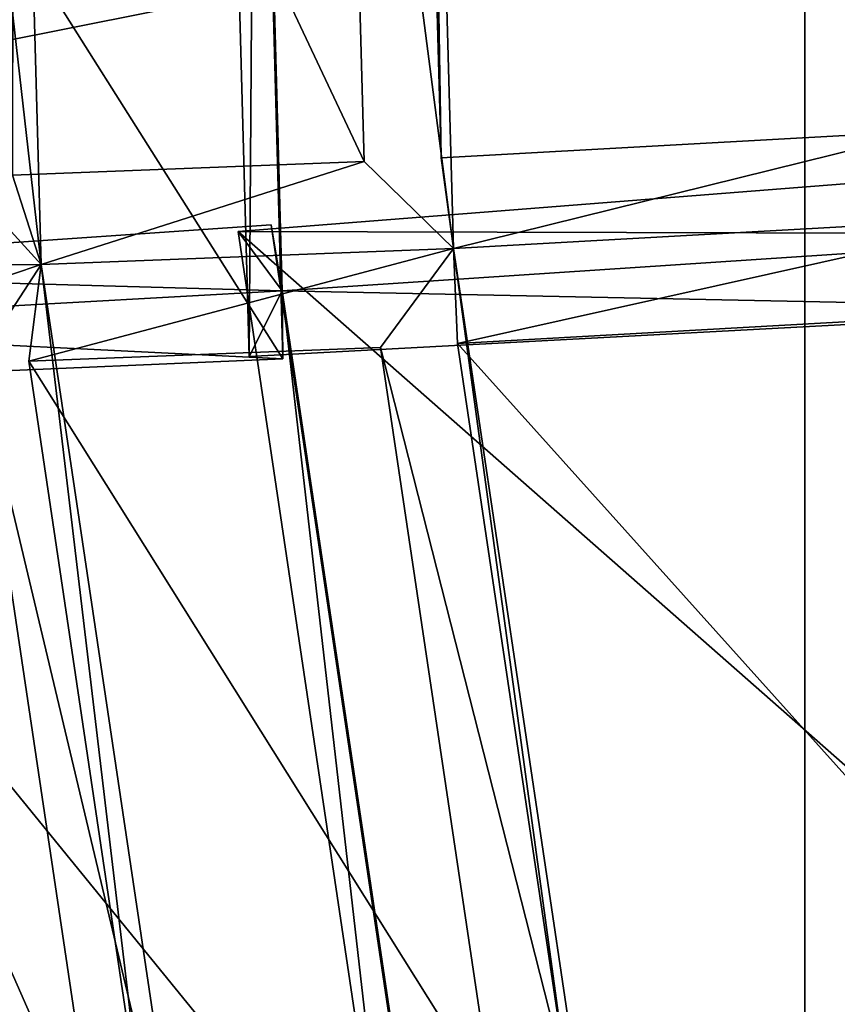
# Model space of a CAD drawing. Units: millimetres. Extents: x -338 to -165, y 30 to 75.
# Drawn here: x -289 to -288, y 51 to 52 of the extents above; entities that cross this region are included whole.
import ezdxf

# ---------------------------------------------------------------- set-up
doc = ezdxf.new("R2010")
doc.units = ezdxf.units.MM
doc.layers.get('0').update_dxf_attribs({"true_color": 0xc7c7c7})

# ---------------------------------------------------------------- blocks, each defined once
blk = doc.blocks.new('Object016')
at = {"color": 0}
mesh = blk.add_polyface(dxfattribs=at)
corners = [(-0.5574759244918823, -2.095257759094238, -3.055882692337036), (-0.7482669353485107, -2.035851240158081, -3.055882692337036), (-0.8262332677841187, -2.24143123626709, -2.789666175842285), (-0.9674229621887207, -1.891850113868713, -3.100788593292236), (-0.7899050712585449, -1.971791863441467, -3.100788593292236), (-0.6929564476013184, -1.716158747673035, -3.324215650558472), (-1.33890175819397, -1.980774998664856, -2.789666175842285), (-1.145147681236267, -2.097845077514648, -2.789666175842285), (-1.042972326278687, -1.903167009353638, -3.055882692337036), (-0.8060553669929504, -2.013934850692749, -3.055882692337036), (-0.9882582426071167, -1.931883335113525, -3.055882692337036), (-1.090433597564697, -2.126561164855957, -2.789666175842285), (-0.8840216994285583, -2.219514846801758, -2.789666175842285), (-0.652123212814331, -1.695194244384766, -3.327745199203491), (-0.7655646800994873, -1.994315624237061, -3.066308975219727), (-0.7324097156524658, -1.993597030639648, -3.100788593292236), (-0.5465244650840759, -2.051476001739502, -3.100788593292236), (-0.5196483135223389, -2.070886611938477, -3.066308975219727), (-0.8570897579193115, -2.235646963119507, -2.753795862197876), (-1.000411510467529, -1.888556838035583, -3.066308975219727), (-1.120355606079102, -2.117090225219727, -2.753795862197876), (-1.21400260925293, -1.799827337265015, -3.055882692337036), (-0.86566561460495, -2.193601846694946, -3.280346155166626), (-0.7361423969268799, -1.839179635047913, -3.588068962097168), (-0.455670952796936, -1.926524639129639, -3.588060855865479), (-0.6847140789031982, -1.858683943748474, -3.588068962097168), (-0.8227896094322205, -2.209862470626831, -3.280346393585205), (-1.12389600276947, -2.074277877807617, -3.280333280563354), (-0.952569842338562, -1.738075256347656, -3.588060855865479), (-0.9037447571754456, -1.763700485229492, -3.588060855865479), (-1.083109974861145, -2.095683813095093, -3.280333280563354), (-1.365741729736328, -1.924898982048035, -3.280346393585205), (-0.7097658514976501, -1.847185134887695, -3.579888105392456), (-0.481996089220047, -1.918125033378601, -3.579879522323608), (-0.8401947021484375, -2.191098213195801, -3.28010082244873), (-1.098222017288208, -2.074918746948242, -3.280089855194092), (-0.9272949695587158, -1.749245047569275, -3.579879283905029), (-1.340412020683289, -1.928563714027405, -3.28010082244873), (-1.077144622802734, -2.087770700454712, -3.289877891540527), (-1.234847068786621, -2.335235357284546, -2.924981117248535), (-1.361518859863281, -1.915934920310974, -3.289886951446533), (-1.120772123336792, -2.064873218536377, -3.289877891540527), (-0.8178113102912903, -2.201294898986816, -3.289886951446533), (-1.259382963180542, -2.337011575698853, -2.920688152313232)]
mesh.append_faces([[corners[k] for k in face] for face in [(0, 1, 2), (3, 4, 5), (6, 7, 8), (9, 10, 11), (11, 12, 9), (13, 14, 15), (16, 15, 14), (17, 14, 1), (14, 18, 2), (2, 1, 14), (19, 14, 4), (4, 3, 19), (5, 4, 14), (20, 19, 8), (8, 7, 20), (21, 8, 19), (12, 11, 20), (18, 14, 9), (9, 12, 18), (14, 19, 10), (10, 9, 14), (19, 20, 11), (11, 10, 19), (22, 23, 24), (25, 26, 27), (27, 28, 25), (29, 30, 31), (23, 32, 33), (22, 34, 32), (32, 23, 22), (27, 35, 36), (26, 34, 35), (35, 27, 26), (25, 32, 34), (34, 26, 25), (30, 35, 37), (29, 36, 35), (35, 30, 29), (38, 35, 39), (35, 38, 40), (41, 35, 34), (34, 42, 41), (35, 41, 43)]], dxfattribs={"vtx2": -1, "color": 0})
mesh = blk.add_polyface(dxfattribs=at)
corners = [(-0.3009348213672638, -2.146108627319336, -3.055882692337036), (-0.4974794685840607, -2.110045433044434, -3.055882692337036), (-0.5500960350036621, -2.323518514633179, -2.789666175842285), (-0.327436774969101, -2.364373207092285, -2.789666175842285), (-0.5987711548805237, -2.521461248397827, -2.44103217124939), (-0.3521178662776947, -2.566718816757202, -2.44103217124939), (-0.3318723738193512, -2.399984121322632, -2.737525701522827), (-0.5585769414901733, -2.358386993408203, -2.737525701522827), (-0.3554053604602814, -2.593187570571899, -2.384021043777466), (-0.6050835251808167, -2.547374963760376, -2.384021043777466), (-0.6344835758209229, -2.666655540466309, -2.057507514953613), (-0.5814151763916016, -2.321483612060547, -2.753795862197876), (-0.5196483135223389, -2.070886611938477, -3.066308975219727), (-0.5574759244918823, -2.095257759094238, -3.055882692337036), (-0.6100925207138062, -2.308730840682983, -2.789666175842285), (-0.297426700592041, -2.373591423034668, -2.753795862197876), (-0.6286897659301758, -2.513284206390381, -2.405073881149292), (-0.3212385177612305, -2.569697141647339, -2.405073881149292), (-0.6187872886657715, -2.343546390533447, -2.737525701522827), (-0.3385941982269287, -2.712635040283203, -2.022391319274902), (-0.2202728539705276, -1.966330528259277, -3.588068962097168), (-0.2702940404415131, -2.3403480052948, -3.280346155166626), (-0.5950982570648193, -2.280762195587158, -3.280333757400513), (-0.455670952796936, -1.926524639129639, -3.588060855865479), (-0.5503752827644348, -2.291785717010498, -3.280333518981934), (-0.86566561460495, -2.193601846694946, -3.280346155166626), (-0.6637715101242065, -2.568285942077637, -2.920688152313232), (-0.5943158268928528, -2.270883798599243, -3.289877891540527), (-0.267510861158371, -2.330837726593018, -3.289886951446533), (-0.308057576417923, -2.633546829223633, -2.920700550079346), (-0.3493164777755737, -2.62853741645813, -2.920700073242188), (-0.3271220028400421, -2.618152141571045, -2.924992561340332), (-0.2916840314865112, -2.326294183731079, -3.28010082244873), (-0.3162423670291901, -2.324920654296875, -3.289886951446533), (-0.5700170397758484, -2.275240659713745, -3.280090093612671), (-0.481996089220047, -1.918125033378601, -3.579879522323608), (-0.5464765429496765, -2.282675266265869, -3.289877891540527), (-0.6403740048408508, -2.560689449310303, -2.924981117248535), (-0.6231865882873535, -2.57828950881958, -2.920687675476074), (-0.6624953746795654, -2.556835651397705, -2.93707275390625), (-0.3051792681217194, -2.62239146232605, -2.937081336975098)]
mesh.append_faces([[corners[k] for k in face] for face in [(0, 1, 2), (2, 3, 0), (4, 5, 6), (6, 7, 4), (8, 9, 10), (11, 12, 13), (13, 14, 11), (11, 15, 3), (3, 2, 11), (12, 11, 2), (2, 1, 12), (15, 11, 7), (7, 6, 15), (11, 16, 4), (4, 7, 11), (16, 17, 5), (5, 4, 16), (6, 5, 17), (16, 11, 18), (19, 17, 8), (17, 16, 9), (9, 8, 17), (10, 9, 16), (20, 21, 22), (23, 24, 25), (26, 27, 28), (28, 29, 26), (30, 31, 32), (32, 33, 30), (22, 34, 35), (21, 32, 34), (34, 22, 21), (34, 24, 23), (36, 34, 37), (37, 38, 36), (29, 31, 37), (37, 26, 29), (27, 34, 32), (32, 28, 27), (26, 37, 34), (34, 27, 26), (39, 37, 31), (31, 40, 39)]], dxfattribs={"vtx2": -1, "color": 0})
mesh = blk.add_polyface(dxfattribs=at)
corners = [(-0.04011662304401398, -2.165579557418823, -3.055882692337036), (-0.2395807355642319, -2.153558492660522, -3.055882692337036), (-0.2660826742649078, -2.371823072433472, -2.789666175842285), (-0.04011662676930428, -2.385441303253174, -2.789666175842285), (-0.2905436456203461, -2.574195146560669, -2.44103217124939), (-0.04022675752639771, -2.58928108215332, -2.44103217124939), (-0.04022675752639771, -2.421326160430908, -2.737525701522827), (-0.2702981531620026, -2.407460689544678, -2.737525701522827), (-0.297426700592041, -2.373591423034668, -2.753795862197876), (-0.009220600128173828, -2.390960693359375, -2.753795862197876), (-0.009220600128173828, -2.132863759994507, -3.066308975219727), (-0.2663159370422363, -2.117369413375854, -3.066308975219727), (-0.3212385177612305, -2.569697141647339, -2.405073881149292), (-0.009220600128173828, -2.588501453399658, -2.405073881149292), (-0.2936860918998718, -2.60068154335022, -2.384021043777466), (-0.04029933363199234, -2.615952253341675, -2.384021043777466), (-0.308494359254837, -2.722639322280884, -2.057507514953613), (-0.3009348213672638, -2.146108627319336, -3.055882692337036), (-0.327436774969101, -2.364373207092285, -2.789666175842285), (-0.3318723738193512, -2.399984121322632, -2.737525701522827), (0.01834976300597191, -1.977385759353638, -3.588060855865479), (0.01381039991974831, -2.354697942733765, -3.280333042144775), (-0.3158158659934998, -2.334820508956909, -3.280346155166626), (-0.3493164777755737, -2.62853741645813, -2.920700073242188), (-0.3162423670291901, -2.324920654296875, -3.289886951446533), (0.01541517302393913, -2.344918489456177, -3.289877891540527), (0.0116790197789669, -2.6503005027771, -2.920688152313232), (-0.03225154802203178, -2.354697942733765, -3.280333042144775), (-0.009220565669238567, -2.343333959579468, -3.280089855194092), (-0.00922057032585144, -1.97553026676178, -3.579879522323608), (-0.2916840314865112, -2.326294183731079, -3.28010082244873), (-0.2473485469818115, -1.961161136627197, -3.579888105392456), (-0.3271220028400421, -2.618152141571045, -2.924992561340332), (-0.03012003563344479, -2.650300741195679, -2.920687913894653), (-0.009220533072948456, -2.637325286865234, -2.924981355667114), (-0.0338563434779644, -2.344918489456177, -3.289877891540527), (-0.3494414091110229, -2.617017269134521, -2.937081336975098), (0.01318009942770004, -2.638877630233765, -2.93707275390625), (-0.2702940404415131, -2.3403480052948, -3.280346155166626), (-0.2202728539705276, -1.966330528259277, -3.588068962097168), (-0.267510861158371, -2.330837726593018, -3.289886951446533), (-0.308057576417923, -2.633546829223633, -2.920700550079346)]
mesh.append_faces([[corners[k] for k in face] for face in [(0, 1, 2), (2, 3, 0), (4, 5, 6), (6, 7, 4), (8, 9, 3), (3, 2, 8), (9, 10, 0), (0, 3, 9), (10, 11, 1), (1, 0, 10), (11, 8, 2), (2, 1, 11), (9, 8, 7), (7, 6, 9), (8, 12, 4), (4, 7, 8), (12, 13, 5), (5, 4, 12), (13, 9, 6), (6, 5, 13), (13, 12, 14), (14, 15, 13), (16, 14, 12), (8, 11, 17), (17, 18, 8), (12, 8, 19), (20, 21, 22), (23, 24, 25), (25, 26, 23), (27, 28, 29), (22, 30, 31), (21, 28, 30), (30, 22, 21), (32, 23, 26), (24, 30, 28), (28, 25, 24), (33, 34, 28), (28, 35, 33), (36, 32, 34), (34, 37, 36), (30, 38, 39), (40, 30, 32), (32, 41, 40)]], dxfattribs={"vtx2": -1, "color": 0})
mesh = blk.add_polyface(dxfattribs=at)
corners = [(-0.8262332677841187, -2.24143123626709, -2.789666175842285), (-0.6100925207138062, -2.308730840682983, -2.789666175842285), (-0.5574759244918823, -2.095257759094238, -3.055882692337036), (-0.8984141945838928, -2.432068586349487, -2.441032409667969), (-0.6589815020561218, -2.506620645523071, -2.441032409667969), (-0.6187872886657715, -2.343546390533447, -2.737525701522827), (-0.8388549089431763, -2.275024175643921, -2.737525701522827), (-0.6654348373413086, -2.53249979019165, -2.384021043777466), (-0.9078039526939392, -2.457033395767212, -2.384021043777466), (-0.9513682126998901, -2.571903228759766, -2.057507514953613), (-0.6948348879814148, -2.651780366897583, -2.057507753372192), (-0.8570897579193115, -2.235646963119507, -2.753795862197876), (-0.5814151763916016, -2.321483612060547, -2.753795862197876), (-0.9271407127380371, -2.420355558395386, -2.405074119567871), (-0.6286897659301758, -2.513284206390381, -2.405073881149292), (-0.9781992435455322, -2.554986238479614, -2.022391319274902), (-0.6631474494934082, -2.653084278106689, -2.022391319274902), (-0.6344835758209229, -2.666655540466309, -2.057507514953613), (-0.9577764272689819, -2.588917016983032, -1.997754335403442), (-0.8968507051467896, -2.253029108047485, -2.737525463104248), (-0.9564099907875061, -2.410073757171631, -2.441032409667969), (-0.9684842228889465, -2.47076678276062, -2.920699834823608), (-0.8637102842330933, -2.183887720108032, -3.289886951446533), (-0.5464765429496765, -2.282675266265869, -3.289877891540527), (-0.6231865882873535, -2.57828950881958, -2.920687675476074), (-1.046165943145752, -2.679553031921387, -2.524224042892456), (-0.9658481478691101, -2.459551334381104, -2.937081098556519), (-0.6189960241317749, -2.567557334899902, -2.93707275390625), (-0.5503752827644348, -2.291785717010498, -3.280333518981934), (-0.5700170397758484, -2.275240659713745, -3.280090093612671), (-0.8401947021484375, -2.191098213195801, -3.28010082244873), (-0.86566561460495, -2.193601846694946, -3.280346155166626), (-0.6403740048408508, -2.560689449310303, -2.924981117248535), (-0.9444496631622314, -2.465994834899902, -2.924992084503174), (-0.6624953746795654, -2.556835651397705, -2.93707275390625), (-0.7157286405563354, -2.784903287887573, -2.524213790893555), (-0.6936131715774536, -2.776688814163208, -2.533147811889648), (-0.8178113102912903, -2.201294898986816, -3.289886951446533), (-0.929623007774353, -2.485504627227783, -2.920700073242188)]
mesh.append_faces([[corners[k] for k in face] for face in [(0, 1, 2), (3, 4, 5), (5, 6, 3), (7, 8, 9), (9, 10, 7), (11, 12, 1), (1, 0, 11), (12, 11, 6), (6, 5, 12), (11, 13, 3), (3, 6, 11), (13, 14, 4), (4, 3, 13), (5, 4, 14), (15, 16, 10), (10, 9, 15), (16, 14, 7), (7, 10, 16), (14, 13, 8), (8, 7, 14), (13, 15, 9), (9, 8, 13), (14, 16, 17), (16, 15, 18), (13, 11, 19), (19, 20, 13), (21, 22, 23), (23, 24, 21), (25, 26, 27), (28, 29, 30), (30, 31, 28), (24, 32, 33), (33, 21, 24), (22, 30, 29), (29, 23, 22), (21, 33, 30), (30, 22, 21), (32, 34, 35), (26, 33, 32), (32, 27, 26), (27, 32, 36), (37, 30, 33), (33, 38, 37)]], dxfattribs={"vtx2": -1, "color": 0})
mesh = blk.add_polyface(dxfattribs=at)
corners = [(-0.6344835758209229, -2.666655540466309, -2.057507514953613), (-0.3702136278152466, -2.715145349502563, -2.057507514953613), (-0.3554053604602814, -2.593187570571899, -2.384021043777466), (-0.6588234305381775, -2.765578031539917, -1.641771793365479), (-0.3825347423553467, -2.816273212432861, -1.641771793365479), (-0.3724461495876312, -2.733188152313232, -1.997754335403442), (-0.6387945413589478, -2.684317111968994, -1.997754335403442), (-0.6747138500213623, -2.830117225646973, -1.216029644012451), (-0.3905637264251709, -2.882254838943481, -1.216029644012451), (-0.3839533627033234, -2.827815055847168, -1.581291317939758), (-0.6853367686271667, -2.873242378234863, -0.8020068407058716), (-0.3959236443042755, -2.926345586776733, -0.8020068407058716), (-0.3914943933486938, -2.889867305755615, -1.155620336532593), (-0.6924750208854675, -2.902207136154175, -0.4913461208343506), (-0.3995203971862793, -2.955960273742676, -0.491346001625061), (-0.3966430425643921, -2.932262897491455, -0.7421296834945679), (-0.3385941982269287, -2.712635040283203, -2.022391319274902), (-0.3503382205963135, -2.809353351593018, -1.607995867729187), (-0.3207332789897919, -2.823777198791504, -1.641771793365479), (-0.3106446862220764, -2.740692377090454, -1.997754335403442), (-0.3580224514007568, -2.872636795043945, -1.183396816253662), (-0.3287284970283508, -2.889762878417969, -1.216029644012451), (-0.3221181333065033, -2.835323333740234, -1.581291317939758), (-0.3631992340087891, -2.915271520614624, -0.7701034545898438), (-0.3340759575366974, -2.933855295181274, -0.8020068407058716), (-0.3296467065811157, -2.897377014160156, -1.155620336532593), (-0.6631474494934082, -2.653084278106689, -2.022391319274902), (-0.6864628791809082, -2.747679233551025, -1.607995867729187), (-0.701718807220459, -2.809573411941528, -1.183396816253662), (-0.6615899205207825, -2.776872634887695, -1.581291317939758), (-0.676543116569519, -2.837564945220947, -1.155620336532593), (-0.7119965553283691, -2.851272106170654, -0.7701034545898438), (-0.7190699577331543, -2.879969596862793, -0.459588885307312), (-0.3667619228363037, -2.944613218307495, -0.4595887660980225), (-0.686762273311615, -2.879029989242554, -0.7421296834945679), (-0.3051792681217194, -2.62239146232605, -2.937081336975098), (-0.3363016247749329, -2.854519367218018, -2.524223327636719), (-0.7157286405563354, -2.784903287887573, -2.524213790893555), (-0.6624953746795654, -2.556835651397705, -2.93707275390625), (-0.3336870968341827, -2.843655586242676, -2.547709941864014), (-0.3562690913677216, -3.012348651885986, -2.095921993255615), (-0.7530298233032227, -2.939550399780273, -2.095915079116821), (-0.3747753500938416, -2.849847316741943, -2.524223804473877), (-0.3539378941059113, -2.83900260925293, -2.533157348632812), (-0.3271220028400421, -2.618152141571045, -2.924992561340332), (-0.3494414091110229, -2.617017269134521, -2.937081336975098), (-0.3747140467166901, -2.838674068450928, -2.547709703445435), (-0.3931588530540466, -3.007869482040405, -2.095922231674194), (-0.6936131715774536, -2.776688814163208, -2.533147811889648), (-0.3731622397899628, -2.997328281402588, -2.11045241355896), (-0.7143112421035767, -2.773820161819458, -2.54770302772522)]
mesh.append_faces([[corners[k] for k in face] for face in [(0, 1, 2), (3, 4, 5), (5, 6, 3), (7, 8, 9), (10, 11, 12), (13, 14, 15), (16, 17, 18), (18, 19, 16), (17, 20, 21), (21, 22, 17), (20, 23, 24), (24, 25, 20), (26, 16, 1), (1, 0, 26), (2, 1, 16), (16, 26, 6), (6, 5, 16), (27, 17, 4), (17, 16, 5), (5, 4, 17), (28, 20, 8), (20, 17, 9), (9, 8, 20), (17, 27, 29), (29, 9, 17), (30, 12, 20), (31, 23, 11), (23, 20, 12), (12, 11, 23), (32, 33, 14), (33, 23, 15), (34, 15, 23), (35, 36, 37), (37, 38, 35), (39, 40, 41), (42, 43, 44), (44, 45, 42), (43, 46, 47), (36, 43, 48), (35, 44, 43), (43, 36, 35), (39, 43, 49), (43, 39, 50)]], dxfattribs={"vtx2": -1, "color": 0})
mesh = blk.add_polyface(dxfattribs=at)
corners = [(-0.9874552488327026, -2.667173385620117, -1.641771793365479), (-0.7192544937133789, -2.750683307647705, -1.641771793365479), (-0.6992256045341492, -2.669422388076782, -1.997754335403442), (-1.011009812355042, -2.729328632354736, -1.216029763221741), (-0.7351776957511902, -2.815214395523071, -1.216029644012451), (-0.7220538258552551, -2.761969804763794, -1.581291317939758), (-0.3839533627033234, -2.827815055847168, -1.581291317939758), (-0.6615899205207825, -2.776872634887695, -1.581291317939758), (-0.6747138500213623, -2.830117225646973, -1.216029644012451), (-0.3914943933486938, -2.889867305755615, -1.155620336532593), (-0.676543116569519, -2.837564945220947, -1.155620336532593), (-0.6853367686271667, -2.873242378234863, -0.8020068407058716), (-1.026753664016724, -2.770859479904175, -0.8020067811012268), (-0.745812714099884, -2.858336448669434, -0.8020067811012268), (-0.7370191216468811, -2.822659015655518, -1.155620336532593), (-1.037331819534302, -2.79875373840332, -0.4913460314273834), (-0.7529528141021729, -2.887300491333008, -0.4913461208343506), (-0.7472401261329651, -2.864123344421387, -0.7421296834945679), (-1.069425106048584, -2.795527219772339, -0.343326210975647), (-0.7247123718261719, -2.902860641479492, -0.343326210975647), (-0.7190699577331543, -2.879969596862793, -0.459588885307312), (-0.6631474494934082, -2.653084278106689, -2.022391319274902), (-0.6864628791809082, -2.747679233551025, -1.607995867729187), (-0.6588234305381775, -2.765578031539917, -1.641771793365479), (-0.6387945413589478, -2.684317111968994, -1.997754335403442), (-0.3825347423553467, -2.816273212432861, -1.641771793365479), (-0.9577764272689819, -2.588917016983032, -1.997754335403442), (-1.012748003005981, -2.64608359336853, -1.607995867729187), (-1.035353899002075, -2.705689430236816, -1.183396935462952), (-0.701718807220459, -2.809573411941528, -1.183396816253662), (-0.991563081741333, -2.678052425384521, -1.581291317939758), (-0.3905637264251709, -2.882254838943481, -1.216029644012451), (-0.3580224514007568, -2.872636795043945, -1.183396816253662), (-0.7119965553283691, -2.851272106170654, -0.7701034545898438), (-1.013723373413086, -2.736501455307007, -1.155620455741882), (-1.050583362579346, -2.745846033096313, -0.7701034545898438), (-1.061064720153809, -2.773482799530029, -0.4595887660980225), (-1.028866648674011, -2.776433229446411, -0.7421296834945679), (-0.6189960241317749, -2.567557334899902, -2.93707275390625), (-0.6778485774993896, -2.79423975944519, -2.524214267730713), (-1.046165943145752, -2.679553031921387, -2.524224042892456), (-0.6739527583122253, -2.783767700195312, -2.547703266143799), (-0.7166876792907715, -2.948508024215698, -2.095915079116821), (-1.101832747459412, -2.828583478927612, -2.095922231674194), (-0.7530298233032227, -2.939550399780273, -2.095915079116821), (-0.7143112421035767, -2.773820161819458, -2.54770302772522), (-0.3336870968341827, -2.843655586242676, -2.547709941864014), (-0.7157286405563354, -2.784903287887573, -2.524213790893555), (-0.6936131715774536, -2.776688814163208, -2.533147811889648), (-0.6403740048408508, -2.560689449310303, -2.924981117248535), (-0.3363016247749329, -2.854519367218018, -2.524223327636719), (-1.023339152336121, -2.674010038375854, -2.533157348632812), (-0.7317797541618347, -2.931537389755249, -2.110445261001587), (-1.043432712554932, -2.668719530105591, -2.547709226608276), (-0.3539378941059113, -2.83900260925293, -2.533157348632812)]
mesh.append_faces([[corners[k] for k in face] for face in [(0, 1, 2), (3, 4, 5), (6, 7, 8), (9, 10, 11), (12, 13, 14), (15, 16, 17), (18, 19, 20), (21, 22, 23), (23, 24, 21), (25, 23, 22), (26, 2, 21), (27, 22, 1), (22, 21, 2), (2, 1, 22), (28, 29, 4), (29, 22, 5), (5, 4, 29), (30, 5, 22), (31, 8, 29), (22, 29, 8), (8, 7, 22), (32, 29, 10), (29, 33, 11), (11, 10, 29), (34, 14, 29), (35, 33, 13), (33, 29, 14), (14, 13, 33), (36, 20, 16), (20, 33, 17), (17, 16, 20), (37, 17, 33), (38, 39, 40), (41, 42, 43), (44, 45, 46), (47, 48, 49), (48, 47, 50), (39, 48, 51), (48, 39, 38), (41, 48, 52), (48, 41, 53), (45, 48, 54), (48, 45, 44)]], dxfattribs={"vtx2": -1, "color": 0})

msp = doc.modelspace()

# ---------------------------------------------------------------- block references
at = {"color": 153, "true_color": 0x5890e1, "extrusion": (-0.01401767298793112, -0.01650969285521518, 0.9997654399337026), "xscale": -2.082545042037964, "yscale": -2.082477807998657, "zscale": -2.383280277252197, "rotation": 149.196944682466}
msp.add_blockref('Object016', (-249.4826965332031, -142.9393157958984, 10.36979579925537), dxfattribs=at)

# ---------------------------------------------------------------- meshes
at = {"color": 133, "true_color": 0x58c7e1}
mesh = msp.add_polyface(dxfattribs=at)
corners = [(-314.4651489257812, 41.74294281005859, 24.54559135437012), (-314.4598999023438, 43.75781631469727, 24.54558563232422), (-302.6629638671875, 43.75729370117188, 24.54558563232422), (-302.6677551269531, 41.73759460449219, 24.54558563232422), (-314.44970703125, 46.28453063964844, 24.54558944702148), (-302.6537170410156, 46.28499221801758, 24.54558372497559), (-314.4396057128906, 49.15860748291016, 24.54558563232422), (-314.4345703125, 52.21557998657227, 24.54559135437012), (-302.6399536132812, 52.20705413818359, 24.54558563232422), (-302.64453125, 49.15635299682617, 24.54558181762695), (-315.5593566894531, 38.26357269287109, 25.68536376953125), (-303.5451965332031, 38.25504684448242, 25.68536376953125), (-303.5344848632812, 38.44206237792969, 25.82202339172363), (-315.5460510253906, 38.4591178894043, 25.82202339172363), (-288.0346374511719, 38.42160034179688, 25.822021484375), (-303.5291137695312, 38.85758209228516, 25.89035034179688), (-315.5393981933594, 38.88401412963867, 25.89035034179688), (-288.0308837890625, 38.82585906982422, 25.89035034179688), (-303.5273132324219, 41.05895233154297, 25.91312789916992), (-315.5372009277344, 41.09647369384766, 25.91312980651855), (-315.5372009277344, 39.70691680908203, 25.91312789916992), (-303.5273132324219, 39.67280578613281, 25.91312789916992), (-315.5372009277344, 52.21557998657227, 25.91312980651855), (-315.5372009277344, 48.96012115478516, 25.91312789916992), (-303.5273132324219, 48.94306564331055, 25.91312789916992), (-303.5273132324219, 52.20705413818359, 25.91312789916992), (-315.5372009277344, 45.90229797363281, 25.91312789916992), (-303.5273132324219, 45.8758659362793, 25.91312789916992), (-315.5372009277344, 43.22134399414062, 25.91312789916992), (-303.5273132324219, 43.18723297119141, 25.91312789916992), (-304.2831726074219, 36.95523834228516, 16.28786468505859), (-303.9481811523438, 37.46784591674805, 20.55386161804199), (-316.0587463378906, 37.46784591674805, 20.55386352539062), (-288.5588989257812, 36.95523834228516, 16.28786277770996), (-304.0963134765625, 37.00923919677734, 4.504122734069824), (-304.3913879394531, 36.64945602416992, 0.5007743835449219), (-316.6080322265625, 36.64945602416992, 0.5007743835449219), (-303.7476806640625, 37.43264770507812, 9.234417915344238), (-316.2423706054688, 37.00923919677734, 4.504122734069824), (-288.4280700683594, 37.00923919677734, 4.504121780395508), (-288.1839599609375, 37.43162536621094, 9.234417915344238), (-315.374755859375, 37.85948181152344, 14.00285148620605), (-314.9986267089844, 38.22443008422852, 18.12061882019043), (-303.0927429199219, 38.21590423583984, 18.12061500549316), (-303.396240234375, 37.85607147216797, 14.00285148620605), (-315.810302734375, 37.43349838256836, 9.234417915344238), (-303.5630798339844, 38.12532424926758, 25.45759963989258), (-303.6169738769531, 37.99168395996094, 24.77134895324707), (-315.5815124511719, 38.12873458862305, 25.45759963989258), (-288.0546875, 38.12123107910156, 25.45759773254395), (-288.0924072265625, 37.99066162109375, 24.77134895324707), (-303.7357177734375, 37.79292678833008, 23.25922966003418), (-315.7954711914062, 37.79292678833008, 23.25923347473145), (-288.3243408203125, 37.46784973144531, 20.55385971069336), (-315.6483154296875, 37.99253463745117, 24.77134895324707), (-288.1755676269531, 37.79293060302734, 23.25922966003418), (-314.744873046875, 38.4655876159668, 20.89890289306641), (-302.8880004882812, 38.44853591918945, 20.89890098571777), (-314.5884704589844, 38.63069534301758, 22.6245174407959), (-302.7619018554688, 38.60433197021484, 22.62451553344727), (-314.5044555664062, 38.76747894287109, 23.58425521850586), (-314.4678955078125, 38.92368316650391, 24.06492042541504), (-302.6657409667969, 38.88688659667969, 24.06492042541504), (-302.6945190429688, 38.73366165161133, 23.58425521850586), (-314.4537658691406, 39.14704132080078, 24.35332107543945), (-302.6556091308594, 39.1143798828125, 24.35331916809082), (-314.4540100097656, 39.58984375, 24.49752044677734), (-302.6571655273438, 39.56565093994141, 24.49751853942871), (-314.4604797363281, 40.40438079833984, 24.54558563232422), (-302.6635131835938, 40.39021682739258, 24.54558563232422)]
mesh.append_faces([[corners[k] for k in face] for face in [(0, 1, 2), (2, 3, 0), (1, 4, 5), (5, 2, 1), (6, 7, 8), (8, 9, 6), (4, 6, 9), (9, 5, 4), (10, 11, 12), (12, 13, 10), (14, 12, 11), (13, 12, 15), (15, 16, 13), (17, 15, 12), (18, 19, 20), (20, 21, 18), (21, 20, 16), (16, 15, 21), (22, 23, 24), (24, 25, 22), (23, 26, 27), (27, 24, 23), (28, 19, 18), (18, 29, 28), (26, 28, 29), (29, 27, 26), (30, 31, 32), (31, 30, 33), (34, 35, 36), (37, 34, 38), (35, 34, 39), (34, 37, 40), (41, 42, 43), (43, 44, 41), (45, 41, 44), (44, 37, 45), (46, 11, 10), (47, 46, 48), (11, 46, 49), (46, 47, 50), (31, 51, 52), (51, 31, 53), (51, 47, 54), (47, 51, 55), (42, 56, 57), (57, 43, 42), (56, 58, 59), (59, 57, 56), (60, 61, 62), (62, 63, 60), (58, 60, 63), (63, 59, 58), (61, 64, 65), (65, 62, 61), (64, 66, 67), (67, 65, 64), (68, 0, 3), (3, 69, 68), (66, 68, 69), (69, 67, 66)]], dxfattribs={"vtx2": -1, "color": 133})
mesh = msp.add_polyface(dxfattribs=at)
corners = [(-304.7912292480469, 36.14972686767578, -4.314497947692871), (-288.9146728515625, 36.14972686767578, -4.314497947692871), (-288.9768371582031, 36.02319717407227, -4.604470729827881), (-304.7036437988281, 36.26564788818359, -3.583593845367432), (-288.8533630371094, 36.26564788818359, -3.583593845367432), (-304.3913879394531, 36.64945602416992, 0.5007743835449219), (-288.6347045898438, 36.64945602416992, 0.5007743835449219), (-288.7682495117188, 36.41690826416016, -2.086817502975464), (-304.5820922851562, 36.41690826416016, -2.086817264556885), (-302.6677551269531, 41.73759460449219, 24.54558563232422), (-302.6629638671875, 43.75729370117188, 24.54558563232422), (-287.4265441894531, 43.74871063232422, 24.54558181762695), (-287.4301147460938, 41.72241973876953, 24.54558563232422), (-302.6537170410156, 46.28499221801758, 24.54558372497559), (-287.4195861816406, 46.27957534790039, 24.54558372497559), (-302.64453125, 49.15635299682617, 24.54558181762695), (-302.6399536132812, 52.20705413818359, 24.54558563232422), (-287.4092712402344, 52.19682312011719, 24.54558563232422), (-287.4127197265625, 49.15046310424805, 24.54558181762695), (-303.5451965332031, 38.25504684448242, 25.68536376953125), (-288.0421447753906, 38.24481964111328, 25.68535995483398), (-288.0346374511719, 38.42160034179688, 25.822021484375), (-303.5344848632812, 38.44206237792969, 25.82202339172363), (-288.0308837890625, 38.82585906982422, 25.89035034179688), (-288.0296325683594, 41.01393127441406, 25.91312789916992), (-303.5273132324219, 41.05895233154297, 25.91312789916992), (-303.5273132324219, 39.67280578613281, 25.91312789916992), (-288.0296325683594, 39.63187789916992, 25.91312789916992), (-303.5291137695312, 38.85758209228516, 25.89035034179688), (-304.8800048828125, 36.02319717407227, -4.604470729827881), (-289.0644836425781, 35.84011077880859, -4.778454303741455), (-305.0051574707031, 35.84011077880859, -4.778454303741455), (-289.1957092285156, 35.56540679931641, -4.865446090698242), (-270.8194580078125, 35.56540679931641, -4.865446090698242), (-305.1924743652344, 35.56540679931641, -4.865446090698242), (-289.3885803222656, 35.16401672363281, -4.894443511962891), (-303.5273132324219, 52.20705413818359, 25.91312789916992), (-303.5273132324219, 48.94306564331055, 25.91312789916992), (-288.0296325683594, 48.92259979248047, 25.91312789916992), (-288.0296325683594, 52.19682312011719, 25.91312789916992), (-303.5273132324219, 45.8758659362793, 25.91312789916992), (-288.0296325683594, 45.84414672851562, 25.91312789916992), (-303.5273132324219, 43.18723297119141, 25.91312789916992), (-288.0296325683594, 43.14630508422852, 25.91312789916992), (-288.5588989257812, 36.95523834228516, 16.28786277770996), (-288.3243408203125, 37.46784973144531, 20.55385971069336), (-303.9481811523438, 37.46784591674805, 20.55386161804199), (-288.8359985351562, 36.34976196289062, 11.2490119934082), (-304.2831726074219, 36.95523834228516, 16.28786468505859), (-289.3443603515625, 35.23885345458984, 2.003882884979248), (-289.1122436523438, 35.74607849121094, 6.225091934204102), (-305.0733642578125, 35.74607849121094, 6.225092887878418), (-304.6788635253906, 36.34975814819336, 11.24901390075684), (-288.4280700683594, 37.00923919677734, 4.504121780395508), (-288.1839599609375, 37.43162536621094, 9.234417915344238), (-304.0963134765625, 37.00923919677734, 4.504122734069824), (-303.396240234375, 37.85607147216797, 14.00285148620605), (-303.0927429199219, 38.21590423583984, 18.12061500549316), (-287.7253112792969, 38.20567321777344, 18.12061500549316), (-287.9378356933594, 37.85197830200195, 14.00285148620605), (-303.7476806640625, 37.43264770507812, 9.234417915344238), (-288.0546875, 38.12123107910156, 25.45759773254395), (-288.0924072265625, 37.99066162109375, 24.77134895324707), (-303.5630798339844, 38.12532424926758, 25.45759963989258), (-288.1755676269531, 37.79293060302734, 23.25922966003418), (-303.7357177734375, 37.79292678833008, 23.25922966003418), (-303.6169738769531, 37.99168395996094, 24.77134895324707), (-302.8880004882812, 38.44853591918945, 20.89890098571777), (-287.5819396972656, 38.42807006835938, 20.89890098571777), (-302.7619018554688, 38.60433197021484, 22.62451553344727), (-287.4937133789062, 38.57250213623047, 22.62451171875), (-302.6945190429688, 38.73366165161133, 23.58425521850586), (-302.6657409667969, 38.88688659667969, 24.06492042541504), (-287.4268798828125, 38.84074401855469, 24.06491661071777), (-287.4466857910156, 38.69228363037109, 23.58424949645996), (-302.6556091308594, 39.1143798828125, 24.35331916809082), (-287.4203186035156, 39.07120513916016, 24.35331726074219), (-302.6571655273438, 39.56565093994141, 24.49751853942871), (-287.4219970703125, 39.53044891357422, 24.49751853942871), (-302.6635131835938, 40.39021682739258, 24.54558563232422), (-287.4269409179688, 40.36526107788086, 24.54558563232422)]
mesh.append_faces([[corners[k] for k in face] for face in [(0, 1, 2), (3, 4, 1), (5, 6, 7), (8, 7, 4), (9, 10, 11), (11, 12, 9), (10, 13, 14), (14, 11, 10), (15, 16, 17), (17, 18, 15), (13, 15, 18), (18, 14, 13), (19, 20, 21), (22, 21, 23), (24, 25, 26), (26, 27, 24), (27, 26, 28), (28, 23, 27), (29, 2, 30), (31, 30, 32), (33, 32, 30), (34, 32, 35), (36, 37, 38), (38, 39, 36), (37, 40, 41), (41, 38, 37), (42, 25, 24), (24, 43, 42), (40, 42, 43), (43, 41, 40), (44, 45, 46), (47, 44, 48), (49, 50, 51), (50, 47, 52), (53, 6, 5), (54, 53, 55), (56, 57, 58), (58, 59, 56), (60, 56, 59), (59, 54, 60), (61, 20, 19), (62, 61, 63), (45, 64, 65), (64, 62, 66), (57, 67, 68), (68, 58, 57), (67, 69, 70), (70, 68, 67), (71, 72, 73), (73, 74, 71), (69, 71, 74), (74, 70, 69), (72, 75, 76), (76, 73, 72), (75, 77, 78), (78, 76, 75), (79, 9, 12), (12, 80, 79), (77, 79, 80), (80, 78, 77)]], dxfattribs={"vtx2": -1, "color": 133})
mesh = msp.add_polyface(dxfattribs=at)
corners = [(-288.6347045898438, 36.64945602416992, 0.5007743835449219), (-270.5308837890625, 36.64945602416992, 0.5007739067077637), (-270.5995788574219, 36.41690826416016, -2.086817502975464), (-269.9008483886719, 52.18658828735352, 24.54558181762695), (-269.9026794433594, 49.1412353515625, 24.54558181762695), (-287.4127197265625, 49.15046310424805, 24.54558181762695), (-287.4092712402344, 52.19682312011719, 24.54558563232422), (-269.9063415527344, 46.26790237426758, 24.54558181762695), (-287.4195861816406, 46.27957534790039, 24.54558372497559), (-269.9100341796875, 43.73178100585938, 24.54558181762695), (-269.9119567871094, 41.69806671142578, 24.54558181762695), (-287.4301147460938, 41.72241973876953, 24.54558563232422), (-287.4265441894531, 43.74871063232422, 24.54558181762695), (-288.0421447753906, 38.24481964111328, 25.68535995483398), (-270.22607421875, 38.23458862304688, 25.68535995483398), (-270.2222290039062, 38.40113830566406, 25.82201957702637), (-288.0346374511719, 38.42160034179688, 25.822021484375), (-270.2202758789062, 38.79413986206055, 25.89035034179688), (-288.0308837890625, 38.82585906982422, 25.89035034179688), (-270.2196350097656, 40.96891021728516, 25.91312789916992), (-288.0296325683594, 41.01393127441406, 25.91312789916992), (-288.0296325683594, 39.63187789916992, 25.91312789916992), (-270.2196350097656, 39.59095001220703, 25.91312789916992), (-270.2196350097656, 43.10537719726562, 25.91312789916992), (-288.0296325683594, 43.14630508422852, 25.91312789916992), (-270.2196350097656, 45.81242370605469, 25.91312789916992), (-288.0296325683594, 45.84414672851562, 25.91312789916992), (-270.2196350097656, 48.90213394165039, 25.91312789916992), (-270.2196350097656, 52.18658828735352, 25.91312789916992), (-288.0296325683594, 52.19682312011719, 25.91312789916992), (-288.0296325683594, 48.92259979248047, 25.91312789916992), (-270.4918823242188, 36.95523834228516, 16.2878589630127), (-270.3712158203125, 37.46784973144531, 20.55386161804199), (-288.3243408203125, 37.46784973144531, 20.55385971069336), (-288.5588989257812, 36.95523834228516, 16.28786277770996), (-270.6343994140625, 36.34976196289062, 11.2490119934082), (-270.0631103515625, 38.19544219970703, 18.12061500549316), (-270.1724243164062, 37.84788513183594, 14.00285148620605), (-287.9378356933594, 37.85197830200195, 14.00285148620605), (-287.7253112792969, 38.20567321777344, 18.12061500549316), (-270.2990112304688, 37.43060302734375, 9.234415054321289), (-288.1839599609375, 37.43162536621094, 9.234417915344238), (-270.4245910644531, 37.00923919677734, 4.504120826721191), (-288.4280700683594, 37.00923919677734, 4.504121780395508), (-270.2947082519531, 37.79293060302734, 23.25922966003418), (-288.1755676269531, 37.79293060302734, 23.25922966003418), (-270.251953125, 37.98963928222656, 24.7713451385498), (-288.0924072265625, 37.99066162109375, 24.77134895324707), (-270.2325134277344, 38.11714172363281, 25.45759582519531), (-288.0546875, 38.12123107910156, 25.45759773254395), (-269.9097595214844, 38.79251098632812, 24.06491661071777), (-269.9198303222656, 38.65007019042969, 23.58424949645996), (-287.4466857910156, 38.69228363037109, 23.58424949645996), (-287.4268798828125, 38.84074401855469, 24.06491661071777), (-269.9440002441406, 38.54045867919922, 22.62451171875), (-287.4937133789062, 38.57250213623047, 22.62451171875), (-269.9893493652344, 38.40760803222656, 20.89889907836914), (-287.5819396972656, 38.42807006835938, 20.89890098571777), (-269.9102478027344, 40.33195877075195, 24.54558372497559), (-287.4269409179688, 40.36526107788086, 24.54558563232422), (-269.9075927734375, 39.4887809753418, 24.49751663208008), (-287.4219970703125, 39.53044891357422, 24.49751853942871), (-269.9065246582031, 39.02385711669922, 24.35331344604492), (-287.4203186035156, 39.07120513916016, 24.35331726074219)]
mesh.append_faces([[corners[k] for k in face] for face in [(0, 1, 2), (3, 4, 5), (5, 6, 3), (4, 7, 8), (8, 5, 4), (9, 10, 11), (11, 12, 9), (7, 9, 12), (12, 8, 7), (13, 14, 15), (15, 16, 13), (16, 15, 17), (17, 18, 16), (19, 20, 21), (21, 22, 19), (22, 21, 18), (18, 17, 22), (19, 23, 24), (24, 20, 19), (23, 25, 26), (26, 24, 23), (27, 28, 29), (29, 30, 27), (25, 27, 30), (30, 26, 25), (31, 32, 33), (33, 34, 31), (35, 31, 34), (36, 37, 38), (38, 39, 36), (37, 40, 41), (41, 38, 37), (42, 1, 0), (0, 43, 42), (40, 42, 43), (43, 41, 40), (32, 44, 45), (45, 33, 32), (44, 46, 47), (47, 45, 44), (48, 14, 13), (13, 49, 48), (46, 48, 49), (49, 47, 46), (50, 51, 52), (52, 53, 50), (51, 54, 55), (55, 52, 51), (56, 36, 39), (39, 57, 56), (54, 56, 57), (57, 55, 54), (10, 58, 59), (59, 11, 10), (58, 60, 61), (61, 59, 58), (62, 50, 53), (53, 63, 62), (60, 62, 63), (63, 61, 60)]], dxfattribs={"vtx2": -1, "color": 133})

doc.saveas('drawing.dxf')
